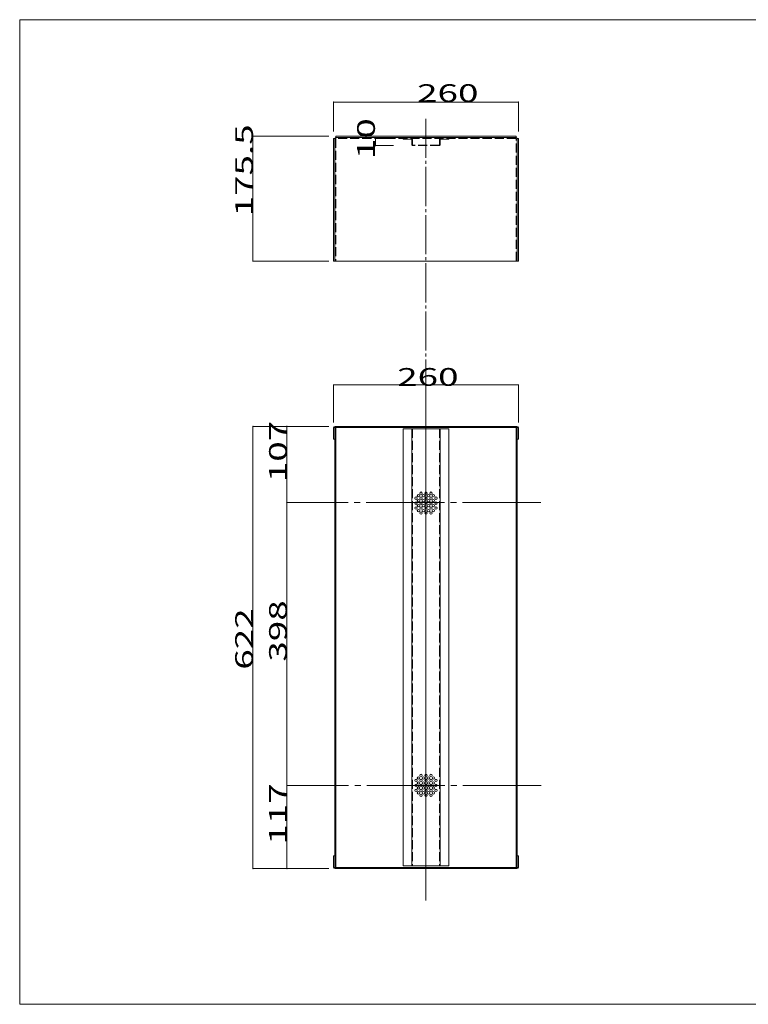
# Model space of a CAD drawing. Units: millimetres. Extents: x -226 to 184, y -136 to 144.
# Drawn here: x -226 to -21, y -133 to 144 of the extents above; entities that cross this region are included whole.
import ezdxf

# ---------------------------------------------------------------- set-up
doc = ezdxf.new("R2010")
doc.units = ezdxf.units.MM
for name, pattern in [('JWW_CENTER2', [13.546667, 11.006667, -0.846667, 0.846667, -0.846667]), ('JWW_CENTERX2', [27.093333, 22.013333, -1.693333, 1.693333, -1.693333]), ('JWW_DASHED3', [3.386667, 2.54, -0.846667])]:
    doc.linetypes.add(name, pattern=pattern)
for name, color, linetype in [('_0-0_', 7, 'Continuous'), ('_0-1_', 7, 'Continuous'), ('_0-f_', 7, 'Continuous')]:
    doc.layers.add(name, color=color, linetype=linetype)
doc.styles.add('ＭＳ ゴシック', font='txt', dxfattribs={"height": 1})

msp = doc.modelspace()

# ---------------------------------------------------------------- linework, layer by layer
at = {"layer": '_0-0_', "color": 7, "linetype": 'JWW_CENTER2', "lineweight": 5}
msp.add_line((-111.84, 116.52), (-111.84, -103.38), dxfattribs=at)
at = {"layer": '_0-0_', "color": 7, "linetype": 'Continuous', "lineweight": 5}
for p, q in [((-137.84, 110.97), (-137.51, 110.97)), ((-137.84, 110.97), (-137.84, 76.51)), ((-137.52, 110.89), (-137.52, 76.51)), ((-137.2, 111.61), (-137.2, 111.28)), ((-86.48, 111.61), (-137.2, 111.61)), ((-86.48, 111.29), (-137.12, 111.29)), ((-86.48, 111.61), (-86.48, 111.29)), ((-85.84, 110.97), (-86.16, 110.97)), ((-86.16, 110.97), (-86.16, 76.51)), ((-85.84, 110.97), (-85.84, 76.51)), ((-137.84, 76.51), (-85.84, 76.51)), ((-137.84, 26.39), (-137.84, 29.59)), ((-137.52, -32.21), (-137.52, 29.57)), ((-86.24, 29.99), (-137.44, 29.99)), ((-86.26, 29.67), (-137.42, 29.67)), ((-137.2, 29.67), (-137.2, -32.21)), ((-105.44, 29.27), (-118.24, 29.27)), ((-118.24, 29.27), (-118.24, -32.21)), ((-115.84, 29.27), (-115.84, -32.21)), ((-107.84, 29.27), (-107.84, -32.21)), ((-105.44, 29.27), (-105.44, -32.21)), ((-86.48, -32.21), (-86.48, 29.67)), ((-86.16, -32.21), (-86.16, 29.57)), ((-85.84, 26.39), (-85.84, 29.59)), ((-137.52, 26.39), (-137.84, 26.39)), ((-85.84, 26.39), (-86.16, 26.39)), ((-137.52, -93.99), (-137.52, -32.21)), ((-137.2, -32.21), (-137.2, -94.09)), ((-118.24, -32.21), (-118.24, -93.69)), ((-115.84, -32.21), (-115.84, -93.69)), ((-107.84, -32.21), (-107.84, -93.69)), ((-105.44, -32.21), (-105.44, -93.69)), ((-86.48, -94.09), (-86.48, -32.21)), ((-86.16, -93.99), (-86.16, -32.21)), ((-137.84, -94.01), (-137.84, -90.81)), ((-137.84, -90.81), (-137.52, -90.81)), ((-86.16, -90.81), (-85.84, -90.81)), ((-85.84, -94.01), (-85.84, -90.81)), ((-137.42, -94.09), (-86.26, -94.09)), ((-118.24, -93.69), (-105.44, -93.69)), ((-137.44, -94.41), (-86.24, -94.41))]:
    msp.add_line(p, q, dxfattribs=at)
at = {"layer": '_0-0_', "color": 7, "linetype": 'JWW_DASHED3', "lineweight": 5}
for p, q in [((-137.2, 110.87), (-137.2, 76.51)), ((-86.58, 110.97), (-137.1, 110.97)), ((-118.24, 110.81), (-118.24, 110.97)), ((-115.94, 110.81), (-118.24, 110.81)), ((-105.44, 110.81), (-107.74, 110.81)), ((-105.44, 110.81), (-105.44, 110.97)), ((-86.48, 76.51), (-86.48, 110.87)), ((-115.84, 109.27), (-115.84, 110.71)), ((-115.68, 109.23), (-115.68, 110.67)), ((-108.1, 109.13), (-115.58, 109.13)), ((-108.14, 108.97), (-115.54, 108.97)), ((-108, 109.23), (-108, 110.67)), ((-107.84, 109.27), (-107.84, 110.71)), ((-115.68, 29.27), (-115.68, -32.21)), ((-108, 29.27), (-108, -32.21)), ((-115.68, -32.21), (-115.68, -93.69)), ((-108, -32.21), (-108, -93.69))]:
    msp.add_line(p, q, dxfattribs=at)
at = {"layer": '_0-0_', "color": 7, "linetype": 'JWW_CENTERX2', "lineweight": 5}
for p, q in [((-111.84, 38.79), (-111.84, -103.28)), ((-79.53, 8.59), (-140.84, 8.59)), ((-79.42, -71.01), (-140.84, -71.01))]:
    msp.add_line(p, q, dxfattribs=at)
at = {"layer": '_0-0_', "color": 7, "linetype": 'Continuous', "lineweight": 5}
for centre in [(-113.24, 11.19), (-111.84, 11.19), (-110.44, 11.19), (-114.64, 9.79), (-114.64, 8.39), (-113.94, 10.49), (-113.94, 9.09), (-113.24, 9.79), (-113.24, 8.39), (-112.54, 10.49), (-112.54, 9.09), (-111.84, 9.79), (-111.84, 8.39), (-111.14, 10.49), (-111.14, 9.09), (-110.44, 9.79), (-110.44, 8.39), (-109.74, 10.49), (-109.74, 9.09), (-109.04, 9.79), (-109.04, 8.39), (-114.64, 6.99), (-113.94, 7.69), (-113.94, 6.29), (-113.24, 6.99), (-113.24, 5.59), (-112.54, 7.69), (-112.54, 6.29), (-111.84, 6.99), (-111.84, 5.59), (-111.14, 7.69), (-111.14, 6.29), (-110.44, 6.99), (-110.44, 5.59), (-109.74, 7.69), (-109.74, 6.29), (-109.04, 6.99), (-113.94, -68.91), (-113.24, -68.21), (-112.54, -68.91), (-111.84, -68.21), (-111.14, -68.91), (-110.44, -68.21), (-109.74, -68.91), (-114.64, -69.61), (-114.64, -71.01), (-113.94, -70.31), (-113.94, -71.71), (-113.24, -69.61), (-113.24, -71.01), (-112.54, -70.31), (-112.54, -71.71), (-111.84, -69.61), (-111.84, -71.01), (-111.14, -70.31), (-111.14, -71.71), (-110.44, -69.61), (-110.44, -71.01), (-109.74, -70.31), (-109.74, -71.71), (-109.04, -69.61), (-109.04, -71.01), (-114.64, -72.41), (-113.94, -73.11), (-113.24, -72.41), (-113.24, -73.81), (-112.54, -73.11), (-111.84, -72.41), (-111.84, -73.81), (-111.14, -73.11), (-110.44, -72.41), (-110.44, -73.81), (-109.74, -73.11), (-109.04, -72.41)]:
    msp.add_circle(centre, 0.34, dxfattribs=at)
for centre, radius, start, end in [((-137.12, 110.89), 0.4, 90, 180), ((-86.48, 110.97), 0.32, 0, 90), ((-137.44, 29.59), 0.4, 90, 180), ((-137.42, 29.57), 0.1, 90, 180), ((-86.26, 29.57), 0.1, 0, 90), ((-86.24, 29.59), 0.4, 0, 90), ((-137.44, -94.01), 0.4, 180, 270), ((-137.42, -93.99), 0.1, 180, 270), ((-86.26, -93.99), 0.1, 270, 0), ((-86.24, -94.01), 0.4, 270, 0)]:
    msp.add_arc(centre, radius, start, end, dxfattribs=at)
at = {"layer": '_0-0_', "color": 7, "linetype": 'JWW_DASHED3', "lineweight": 5}
for centre, radius, start, end in [((-137.1, 110.87), 0.1, 90, 180), ((-115.98, 110.67), 0.3, 360, 90), ((-115.94, 110.71), 0.1, 0, 90), ((-107.7, 110.67), 0.3, 90, 180), ((-107.74, 110.71), 0.1, 90, 180), ((-86.58, 110.87), 0.1, 0, 90), ((-115.54, 109.27), 0.3, 180, 270), ((-115.58, 109.23), 0.1, 180, 270), ((-108.14, 109.27), 0.3, 270, 0), ((-108.1, 109.23), 0.1, 270, 0)]:
    msp.add_arc(centre, radius, start, end, dxfattribs=at)
at = {"layer": '_0-1_', "color": 7, "linetype": 'Continuous', "lineweight": 5}
for p, q in [((-137.84, 121.23), (-85.84, 121.23)), ((-137.84, 121.23), (-137.84, 112.91)), ((-85.84, 121.23), (-85.84, 112.91)), ((-160.54, 111.61), (-160.54, 76.51)), ((-160.54, 111.61), (-139.2, 111.61)), ((-126.03, 110.97), (-126.03, 108.97)), ((-126.03, 110.97), (-120.97, 110.97)), ((-126.03, 108.97), (-120.97, 108.97)), ((-160.54, 76.51), (-139.2, 76.51)), ((-137.84, 41.63), (-85.84, 41.63)), ((-137.84, 41.63), (-137.84, 31.08)), ((-85.84, 41.63), (-85.84, 31.08)), ((-160.54, 29.99), (-139.2, 29.99)), ((-160.54, 29.99), (-160.54, -94.41)), ((-151, 29.99), (-151, 8.59)), ((-151, 29.99), (-139.2, 29.99)), ((-151, 8.59), (-139.2, 8.59)), ((-151, 8.59), (-151, -71.01)), ((-151, -71.01), (-139.2, -71.01)), ((-151, -71.01), (-151, -94.41)), ((-160.54, -94.41), (-139.2, -94.41)), ((-151, -94.41), (-139.2, -94.41))]:
    msp.add_line(p, q, dxfattribs=at)
at = {"layer": '_0-1_', "color": 7, "linetype": 'Continuous', "lineweight": 5, "const_width": 0.2}
for points in [[(-137.74, 121.23, 0.414214), (-137.84, 121.33, 0.414214), (-137.94, 121.23, 0.414214), (-137.84, 121.13, 0.414214)], [(-85.74, 121.23, 0.414214), (-85.84, 121.33, 0.414214), (-85.94, 121.23, 0.414214), (-85.84, 121.13, 0.414214)], [(-160.44, 111.61, 0.414214), (-160.54, 111.71, 0.414214), (-160.64, 111.61, 0.414214), (-160.54, 111.51, 0.414214)], [(-125.93, 110.97, 0.414214), (-126.03, 111.07, 0.414214), (-126.13, 110.97, 0.414214), (-126.03, 110.87, 0.414214)], [(-125.93, 108.97, 0.414214), (-126.03, 109.07, 0.414214), (-126.13, 108.97, 0.414214), (-126.03, 108.87, 0.414214)], [(-160.44, 76.51, 0.414214), (-160.54, 76.61, 0.414214), (-160.64, 76.51, 0.414214), (-160.54, 76.41, 0.414214)], [(-137.74, 41.63, 0.414214), (-137.84, 41.73, 0.414214), (-137.94, 41.63, 0.414214), (-137.84, 41.53, 0.414214)], [(-85.74, 41.63, 0.414214), (-85.84, 41.73, 0.414214), (-85.94, 41.63, 0.414214), (-85.84, 41.53, 0.414214)], [(-160.44, 29.99, 0.414214), (-160.54, 30.09, 0.414214), (-160.64, 29.99, 0.414214), (-160.54, 29.89, 0.414214)], [(-150.9, 29.99, 0.414214), (-151, 30.09, 0.414214), (-151.1, 29.99, 0.414214), (-151, 29.89, 0.414214)], [(-150.9, 8.59, 0.414214), (-151, 8.69, 0.414214), (-151.1, 8.59, 0.414214), (-151, 8.49, 0.414214)], [(-150.9, -71.01, 0.414214), (-151, -70.91, 0.414214), (-151.1, -71.01, 0.414214), (-151, -71.11, 0.414214)], [(-160.44, -94.41, 0.414214), (-160.54, -94.31, 0.414214), (-160.64, -94.41, 0.414214), (-160.54, -94.51, 0.414214)], [(-150.9, -94.41, 0.414214), (-151, -94.31, 0.414214), (-151.1, -94.41, 0.414214), (-151, -94.51, 0.414214)]]:
    msp.add_lwpolyline(points, format="xyb", close=True, dxfattribs=at)
at = {"layer": '_0-f_', "color": 7, "linetype": 'Continuous', "lineweight": 5}
for p, q in [((173.8, 144.4), (-226.2, 144.4)), ((-226.2, 144.4), (-226.2, -132.6)), ((-226.2, -132.6), (173.8, -132.6))]:
    msp.add_line(p, q, dxfattribs=at)

# ---------------------------------------------------------------- texts
at = {"layer": '_0-1_', "color": 7, "linetype": 'Continuous', "lineweight": 5, "style": 'ＭＳ ゴシック', "width": 1.520389}
for p in [(-114.34, 121.23), (-119.94, 41.39)]:
    msp.add_text('260', height=4.999, dxfattribs=at).set_placement(p)
for s, p in [('175.5', (-160.54, 89.06)), ('10', (-126.22, 105.16)), ('107', (-151, 14.29)), ('622', (-160.54, -38.46)), ('398', (-151, -36.21)), ('117', (-151, -87.71))]:
    msp.add_text(s, height=4.999, rotation=90, dxfattribs=at).set_placement(p)

doc.saveas('drawing.dxf')
